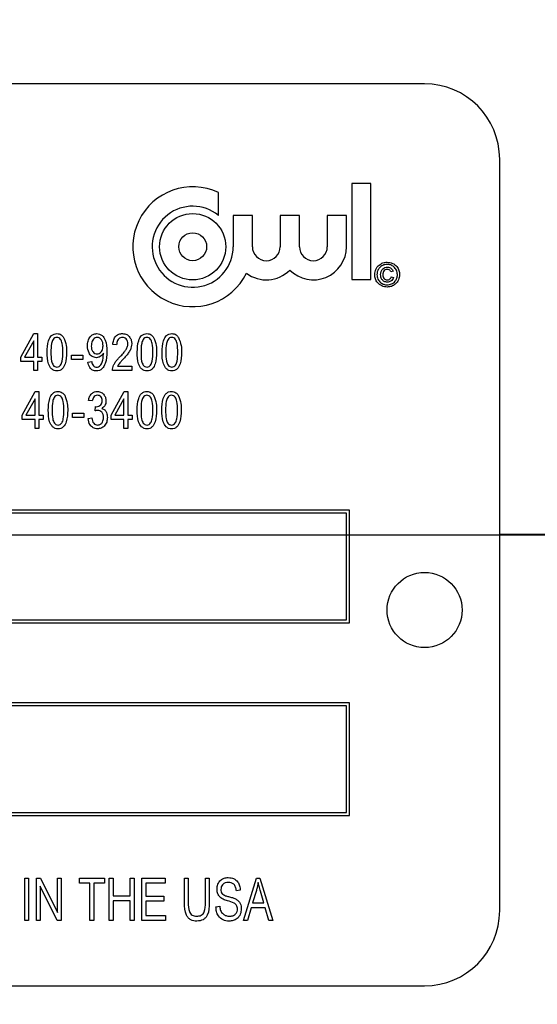
# Model space of a CAD drawing. Units: inches. Extents: x 6 to 126, y 6 to 95.
# Drawn here: x 74 to 75, y 44 to 46 of the extents above; entities that cross this region are included whole.
import ezdxf

# ---------------------------------------------------------------- set-up
doc = ezdxf.new("R2010")
doc.units = ezdxf.units.IN
doc.header["$LTSCALE"] = 12
doc.header["$MEASUREMENT"] = 0
doc.layers.add('FORMAT', color=7, linetype='Continuous')
doc.styles.add('SLDTEXTSTYLE0', font='TXT', dxfattribs={"width": 0.75})
doc.dimstyles.new('SLDDIMSTYLE0', dxfattribs={"dimtxt": 1, "dimasz": 0.66, "dimexe": 0, "dimexo": 0.0625, "dimgap": 0.25, "dimtad": 0, "dimtih": 1, "dimtoh": 1, "dimdec": 3, "dimrnd": 1e-09, "dimzin": 4, "dimdsep": 46, "dimtxsty": 'SLDTEXTSTYLE0', "dimsah": 1, "dimcen": 0.09, "dimadec": 0, "dimazin": 1, "dimtfac": 1, "dimtdec": 4, "dimtmove": 0, "dimatfit": 0, "dimfxl": 0, "dimfrac": 2, "dimtolj": 1, "dimtzin": 12, "dimarcsym": 0})
doc.dimstyles.new('SLDDIMSTYLE1', dxfattribs={"dimtxt": 1, "dimasz": 0.66, "dimexe": 0, "dimexo": 0.0625, "dimgap": 0.25, "dimtad": 0, "dimtih": 1, "dimtoh": 1, "dimdec": 3, "dimrnd": 1e-09, "dimzin": 4, "dimdsep": 46, "dimtxsty": 'SLDTEXTSTYLE0', "dimsah": 1, "dimcen": 0.09, "dimadec": 0, "dimazin": 1, "dimtfac": 1, "dimtdec": 4, "dimtofl": 0, "dimtmove": 0, "dimatfit": 3, "dimfxl": 0, "dimfrac": 2, "dimtolj": 1, "dimtzin": 12, "dimarcsym": 0})

# ---------------------------------------------------------------- blocks, each defined once
blk = doc.blocks.new('_D')
at = {"layer": 'FORMAT'}
for p, q in [((67.8397, 44.4729), (67.8397, 31.5985)), ((72.8397, 43.9729), (72.8397, 31.5985)), ((67.8397, 32.3485), (66.3397, 32.3485)), ((72.8397, 32.3485), (74.3397, 32.3485))]:
    blk.add_line(p, q, dxfattribs=at)
for points in [[(67.8397, 32.3485), (67.1797, 32.4985), (67.1797, 32.1985)], [(72.8397, 32.3485), (73.4997, 32.1985), (73.4997, 32.4985)]]:
    blk.add_solid(points, dxfattribs=at)
at = {"layer": 'FORMAT', "insert": (68.6777, 32.8431), "char_height": 1, "attachment_point": 1, "style": 'SLDTEXTSTYLE0'}
blk.add_mtext('5.000', dxfattribs=at)
blk = doc.blocks.new('_D_3')
at = {"layer": 'FORMAT'}
for p, q in [((67.8397, 45.6729), (67.8397, 61.3819)), ((105.8397, 45.6729), (105.8397, 61.3819)), ((67.8397, 60.6319), (84.8082, 60.6319)), ((105.8397, 60.6319), (88.8712, 60.6319))]:
    blk.add_line(p, q, dxfattribs=at)
for points in [[(67.8397, 60.6319), (68.4997, 60.4819), (68.4997, 60.7819)], [(105.8397, 60.6319), (105.1797, 60.7819), (105.1797, 60.4819)]]:
    blk.add_solid(points, dxfattribs=at)
at = {"layer": 'FORMAT', "insert": (84.8082, 61.1266), "char_height": 1, "attachment_point": 1, "style": 'SLDTEXTSTYLE0'}
blk.add_mtext('38.000', dxfattribs=at)

msp = doc.modelspace()

# ---------------------------------------------------------------- linework, layer by layer
at = {"color": 7, "linetype": 'Continuous', "lineweight": 25}
for p, q in [((74.7147, 45.8229), (71.9647, 45.8229)), ((74.8397, 44.4479), (74.8397, 45.6979)), ((74.5935, 45.6573), (74.5935, 45.4978)), ((74.6254, 45.6573), (74.5935, 45.6573)), ((74.6254, 45.4978), (74.6254, 45.6573)), ((74.3717, 45.6043), (74.3717, 45.6422)), ((74.4282, 45.6043), (74.3963, 45.6043)), ((74.3963, 45.6043), (74.3963, 45.5521)), ((74.4282, 45.5521), (74.4282, 45.6043)), ((74.4746, 45.6043), (74.4746, 45.5521)), ((74.5065, 45.6043), (74.4746, 45.6043)), ((74.5065, 45.5521), (74.5065, 45.6043)), ((74.5529, 45.6043), (74.5529, 45.5521)), ((74.5848, 45.6043), (74.5529, 45.6043)), ((74.5848, 45.5521), (74.5848, 45.6043)), ((74.6624, 45.5114), (74.6587, 45.5104)), ((74.5935, 45.4978), (74.6254, 45.4978)), ((74.6592, 45.5021), (74.6629, 45.501)), ((74.043, 45.3683), (74.0646, 45.4077)), ((74.0643, 45.3957), (74.0492, 45.3683)), ((74.0643, 45.3683), (74.0643, 45.3957)), ((74.0646, 45.4077), (74.0706, 45.4077)), ((74.0706, 45.4077), (74.0706, 45.3683)), ((74.2023, 45.3888), (74.196, 45.3896)), ((74.043, 45.3612), (74.043, 45.3683)), ((74.0643, 45.3612), (74.043, 45.3612)), ((74.0492, 45.3683), (74.0643, 45.3683)), ((74.0643, 45.3462), (74.0643, 45.3612)), ((74.0706, 45.3683), (74.0777, 45.3683)), ((74.0706, 45.3612), (74.0706, 45.3462)), ((74.0777, 45.3612), (74.0706, 45.3612)), ((74.0777, 45.3683), (74.0777, 45.3612)), ((74.1274, 45.3644), (74.1274, 45.3715)), ((74.1274, 45.3715), (74.1463, 45.3715)), ((74.1463, 45.3644), (74.1274, 45.3644)), ((74.1463, 45.3715), (74.1463, 45.3644)), ((74.1546, 45.3604), (74.1609, 45.3612)), ((74.1804, 45.3737), (74.1804, 45.3752)), ((74.0706, 45.3462), (74.0643, 45.3462)), ((74.2275, 45.3462), (74.1952, 45.3462)), ((74.2039, 45.3533), (74.2275, 45.3533)), ((74.2275, 45.3533), (74.2275, 45.3462)), ((74.0453, 45.272), (74.0669, 45.3114)), ((74.0669, 45.3114), (74.0729, 45.3114)), ((74.0729, 45.3114), (74.0729, 45.272)), ((74.1933, 45.272), (74.2149, 45.3114)), ((74.2149, 45.3114), (74.2208, 45.3114)), ((74.2208, 45.3114), (74.2208, 45.272)), ((74.0666, 45.2994), (74.0515, 45.272)), ((74.0666, 45.272), (74.0666, 45.2994)), ((74.1618, 45.2956), (74.1555, 45.2964)), ((74.2145, 45.2994), (74.1995, 45.272)), ((74.2145, 45.272), (74.2145, 45.2994)), ((74.1665, 45.279), (74.1673, 45.2862)), ((74.1673, 45.2862), (74.1682, 45.2861)), ((74.0453, 45.2649), (74.0453, 45.272)), ((74.0666, 45.2649), (74.0453, 45.2649)), ((74.0515, 45.272), (74.0666, 45.272)), ((74.0666, 45.2499), (74.0666, 45.2649)), ((74.0729, 45.272), (74.08, 45.272)), ((74.0729, 45.2649), (74.0729, 45.2499)), ((74.08, 45.2649), (74.0729, 45.2649)), ((74.08, 45.272), (74.08, 45.2649)), ((74.1287, 45.2681), (74.1287, 45.2751)), ((74.1287, 45.2751), (74.1476, 45.2751)), ((74.1476, 45.2681), (74.1287, 45.2681)), ((74.1476, 45.2751), (74.1476, 45.2681)), ((74.1547, 45.2665), (74.161, 45.2673)), ((74.1933, 45.2649), (74.1933, 45.272)), ((74.2145, 45.2649), (74.1933, 45.2649)), ((74.1995, 45.272), (74.2145, 45.272)), ((74.2145, 45.2499), (74.2145, 45.2649)), ((74.2208, 45.272), (74.2279, 45.272)), ((74.2279, 45.2649), (74.2208, 45.2649)), ((74.2208, 45.2649), (74.2208, 45.2499)), ((74.2279, 45.272), (74.2279, 45.2649)), ((74.0729, 45.2499), (74.0666, 45.2499)), ((74.2208, 45.2499), (74.2145, 45.2499)), ((74.5897, 45.1141), (72.0897, 45.1141)), ((74.5847, 45.1091), (72.0947, 45.1091)), ((74.5847, 44.9316), (74.5847, 45.1091)), ((74.5897, 44.9266), (74.5897, 45.1141)), ((103.8397, 45.0734), (74.8397, 45.0734)), ((103.8397, 45.0734), (74.8397, 45.0734)), ((103.8397, 45.0724), (74.8397, 45.0724)), ((103.8397, 45.0724), (74.8397, 45.0724)), ((72.0897, 44.9266), (74.5897, 44.9266)), ((72.0947, 44.9316), (74.5847, 44.9316)), ((74.5897, 44.7934), (72.0897, 44.7934)), ((74.5847, 44.7884), (72.0947, 44.7884)), ((74.5847, 44.6109), (74.5847, 44.7884)), ((74.5897, 44.6059), (74.5897, 44.7934)), ((72.0947, 44.6109), (74.5847, 44.6109)), ((72.0897, 44.6059), (74.5897, 44.6059)), ((74.0495, 44.4313), (74.0495, 44.5021)), ((74.0495, 44.5021), (74.0559, 44.5021)), ((74.0559, 44.5021), (74.0559, 44.4313)), ((74.0688, 44.5021), (74.0757, 44.5021)), ((74.0688, 44.4313), (74.0688, 44.5021)), ((74.0757, 44.5021), (74.1037, 44.445)), ((74.1037, 44.5021), (74.1102, 44.5021)), ((74.1037, 44.445), (74.1037, 44.5021)), ((74.1102, 44.5021), (74.1102, 44.4313)), ((74.1405, 44.5021), (74.1819, 44.5021)), ((74.1405, 44.4939), (74.1405, 44.5021)), ((74.158, 44.4939), (74.1405, 44.4939)), ((74.158, 44.4313), (74.158, 44.4939)), ((74.1819, 44.4939), (74.1644, 44.4939)), ((74.1644, 44.4939), (74.1644, 44.4313)), ((74.1819, 44.5021), (74.1819, 44.4939)), ((74.1901, 44.4313), (74.1901, 44.5021)), ((74.1901, 44.5021), (74.1966, 44.5021)), ((74.1966, 44.5021), (74.1966, 44.4727)), ((74.2251, 44.5021), (74.2315, 44.5021)), ((74.2251, 44.4727), (74.2251, 44.5021)), ((74.2315, 44.5021), (74.2315, 44.4313)), ((74.2444, 44.4313), (74.2444, 44.5021)), ((74.2444, 44.5021), (74.283, 44.5021)), ((74.283, 44.4939), (74.2508, 44.4939)), ((74.2508, 44.4939), (74.2508, 44.4718)), ((74.283, 44.5021), (74.283, 44.4939)), ((74.3152, 44.4614), (74.3152, 44.5021)), ((74.3152, 44.5021), (74.3216, 44.5021)), ((74.3216, 44.5021), (74.3216, 44.4613)), ((74.3501, 44.4613), (74.3501, 44.5021)), ((74.3501, 44.5021), (74.3565, 44.5021)), ((74.3565, 44.5021), (74.3565, 44.4614)), ((74.4135, 44.4313), (74.435, 44.5021)), ((74.435, 44.5021), (74.4407, 44.5021)), ((74.4407, 44.5021), (74.4622, 44.4313)), ((74.0752, 44.4884), (74.0752, 44.4313)), ((74.1032, 44.4313), (74.0752, 44.4884)), ((74.408, 44.4819), (74.4016, 44.481)), ((74.4348, 44.4814), (74.4284, 44.4608)), ((74.4473, 44.4608), (74.4417, 44.4802)), ((74.1966, 44.4727), (74.2251, 44.4727)), ((74.2251, 44.4644), (74.1966, 44.4644)), ((74.1966, 44.4644), (74.1966, 44.4313)), ((74.2251, 44.4313), (74.2251, 44.4644)), ((74.2508, 44.4718), (74.2811, 44.4718)), ((74.2811, 44.4635), (74.2508, 44.4635)), ((74.2508, 44.4635), (74.2508, 44.4396)), ((74.2811, 44.4718), (74.2811, 44.4635)), ((74.4284, 44.4608), (74.4473, 44.4608)), ((74.3676, 44.4543), (74.374, 44.4552)), ((74.4261, 44.4525), (74.4203, 44.4313)), ((74.4496, 44.4525), (74.4261, 44.4525)), ((74.4555, 44.4313), (74.4496, 44.4525)), ((74.0559, 44.4313), (74.0495, 44.4313)), ((74.0752, 44.4313), (74.0688, 44.4313)), ((74.1102, 44.4313), (74.1032, 44.4313)), ((74.1644, 44.4313), (74.158, 44.4313)), ((74.1966, 44.4313), (74.1901, 44.4313)), ((74.2315, 44.4313), (74.2251, 44.4313)), ((74.2839, 44.4313), (74.2444, 44.4313)), ((74.2508, 44.4396), (74.2839, 44.4396)), ((74.2839, 44.4396), (74.2839, 44.4313)), ((74.4203, 44.4313), (74.4135, 44.4313)), ((74.4622, 44.4313), (74.4555, 44.4313)), ((71.9647, 44.3229), (74.7147, 44.3229))]:
    msp.add_line(p, q, dxfattribs=at)
for centre, radius in [((74.3289, 45.5521), 0.0551), ((74.3289, 45.5521), 0.0232), ((74.7147, 44.9479), 0.0625)]:
    msp.add_circle(centre, radius, dxfattribs=at)
for centre, radius, start, end in [((74.7147, 45.6979), 0.125, 0, 90), ((74.3289, 45.5521), 0.0997, 64.5901, 333.7753), ((74.3289, 45.5521), 0.0674, 50.6239, 0), ((74.4514, 45.5521), 0.0232, 180, 0), ((74.5297, 45.5521), 0.0551, 224.7222, 0), ((74.5297, 45.5521), 0.0232, 180, 0), ((74.4514, 45.5521), 0.0551, 233.08, 315.2778), ((74.7147, 44.4479), 0.125, 270, 0)]:
    msp.add_arc(centre, radius, start, end, dxfattribs=at)
for points, knots in [([(74.6318, 45.5057), (74.6322, 45.5087), (74.633, 45.5148), (74.6384, 45.5217), (74.6454, 45.5257), (74.6501, 45.5262), (74.6525, 45.5264)], [0, 0, 0, 0, 0.2796414, 0.5590962, 0.7796091, 1, 1, 1, 1]), ([(74.6525, 45.5264), (74.6556, 45.526), (74.6616, 45.5252), (74.6686, 45.5198), (74.6725, 45.5129), (74.673, 45.5081), (74.6732, 45.5057)], [0, 0, 0, 0, 0.27971, 0.55908, 0.779616, 1, 1, 1, 1]), ([(74.6525, 45.5228), (74.65, 45.5225), (74.645, 45.5218), (74.6393, 45.5173), (74.636, 45.5116), (74.6356, 45.5077), (74.6354, 45.5057)], [0, 0, 0, 0, 0.279652, 0.559055, 0.779611, 1, 1, 1, 1]), ([(74.6416, 45.5058), (74.6417, 45.5075), (74.642, 45.5111), (74.6446, 45.5155), (74.6487, 45.5178), (74.6515, 45.518), (74.6529, 45.5181)], [0, 0, 0, 0, 0.280568, 0.559599, 0.779552, 1, 1, 1, 1]), ([(74.6525, 45.5145), (74.6513, 45.5144), (74.6489, 45.514), (74.6457, 45.5107), (74.6454, 45.5075), (74.6452, 45.5056)], [0, 0, 0, 0, 0.2799439, 0.5601152, 1, 1, 1, 1]), ([(74.6696, 45.5057), (74.6693, 45.5082), (74.6686, 45.5132), (74.6641, 45.5189), (74.6584, 45.5222), (74.6545, 45.5226), (74.6525, 45.5228)], [0, 0, 0, 0, 0.279656, 0.559128, 0.779646, 1, 1, 1, 1]), ([(74.6587, 45.5104), (74.6584, 45.511), (74.6577, 45.5124), (74.6556, 45.5141), (74.6537, 45.5144), (74.6525, 45.5145)], [0, 0, 0, 0, 0.2809699, 0.5616435, 1, 1, 1, 1]), ([(74.6529, 45.5181), (74.654, 45.5181), (74.6564, 45.5179), (74.6593, 45.5163), (74.6614, 45.514), (74.662, 45.5123), (74.6624, 45.5114)], [0, 0, 0, 0, 0.280197, 0.559606, 0.779711, 1, 1, 1, 1]), ([(74.6525, 45.485), (74.6495, 45.4854), (74.6434, 45.4862), (74.6365, 45.4916), (74.6325, 45.4985), (74.632, 45.5033), (74.6318, 45.5057)], [0, 0, 0, 0, 0.279659, 0.559094, 0.779619, 1, 1, 1, 1]), ([(74.6354, 45.5057), (74.6357, 45.5032), (74.6364, 45.4982), (74.6409, 45.4925), (74.6466, 45.4892), (74.6506, 45.4888), (74.6525, 45.4886)], [0, 0, 0, 0, 0.279639, 0.559112, 0.779634, 1, 1, 1, 1]), ([(74.6527, 45.4933), (74.6509, 45.4935), (74.6474, 45.4939), (74.6436, 45.4974), (74.6418, 45.5016), (74.6417, 45.5044), (74.6416, 45.5058)], [0, 0, 0, 0, 0.279478, 0.558462, 0.778917, 1, 1, 1, 1]), ([(74.6452, 45.5056), (74.6453, 45.5044), (74.6454, 45.5021), (74.6469, 45.499), (74.6495, 45.4972), (74.6514, 45.497), (74.6523, 45.4969)], [0, 0, 0, 0, 0.281001, 0.560131, 0.779915, 1, 1, 1, 1]), ([(74.6523, 45.4969), (74.6532, 45.497), (74.6549, 45.4971), (74.6571, 45.4984), (74.6586, 45.5001), (74.659, 45.5014), (74.6592, 45.5021)], [0, 0, 0, 0, 0.2799332, 0.5597166, 0.77983, 1, 1, 1, 1]), ([(74.6732, 45.5057), (74.6728, 45.5027), (74.672, 45.4966), (74.6666, 45.4897), (74.6597, 45.4857), (74.6549, 45.4852), (74.6525, 45.485)], [0, 0, 0, 0, 0.27965, 0.559128, 0.779622, 1, 1, 1, 1]), ([(74.6525, 45.4886), (74.655, 45.4889), (74.66, 45.4896), (74.6657, 45.4941), (74.669, 45.4998), (74.6694, 45.5037), (74.6696, 45.5057)], [0, 0, 0, 0, 0.2796434, 0.559141, 0.7796476, 1, 1, 1, 1]), ([(74.6629, 45.501), (74.6625, 45.4998), (74.6616, 45.4973), (74.6588, 45.4948), (74.6558, 45.4934), (74.6537, 45.4933), (74.6527, 45.4933)], [0, 0, 0, 0, 0.279759, 0.559329, 0.779519, 1, 1, 1, 1]), ([(74.0868, 45.3766), (74.0869, 45.3831), (74.0872, 45.3929), (74.0925, 45.4035), (74.098, 45.4073), (74.1013, 45.4076), (74.1029, 45.4077)], [0, 0, 0, 0, 0.500827, 0.749966, 0.874904, 1, 1, 1, 1]), ([(74.1027, 45.4014), (74.1015, 45.4012), (74.099, 45.4007), (74.0957, 45.3969), (74.0931, 45.3887), (74.0931, 45.3814), (74.0931, 45.3766)], [0, 0, 0, 0, 0.1239265, 0.2488895, 0.4982198, 1, 1, 1, 1]), ([(74.1128, 45.3766), (74.1127, 45.3815), (74.1127, 45.3889), (74.11, 45.3972), (74.1064, 45.4008), (74.1039, 45.4012), (74.1027, 45.4014)], [0, 0, 0, 0, 0.5017988, 0.7508916, 0.8757487, 1, 1, 1, 1]), ([(74.1029, 45.4077), (74.1042, 45.4076), (74.1067, 45.4074), (74.1109, 45.4055), (74.1129, 45.4029), (74.1141, 45.4013)], [0, 0, 0, 0, 0.280536, 0.560788, 1, 1, 1, 1]), ([(74.1141, 45.4013), (74.1159, 45.3968), (74.119, 45.3889), (74.119, 45.3803), (74.1191, 45.3766)], [0, 0, 0, 0, 0.5583328, 1, 1, 1, 1]), ([(74.1538, 45.3873), (74.1539, 45.39), (74.1542, 45.3953), (74.1576, 45.4021), (74.1629, 45.4069), (74.1672, 45.4074), (74.1693, 45.4077)], [0, 0, 0, 0, 0.28095, 0.560635, 0.780579, 1, 1, 1, 1]), ([(74.1702, 45.4014), (74.169, 45.4012), (74.1665, 45.4008), (74.1637, 45.3983), (74.1607, 45.3939), (74.1603, 45.3898), (74.1601, 45.3868)], [0, 0, 0, 0, 0.186141, 0.373228, 0.560687, 1, 1, 1, 1]), ([(74.1693, 45.4077), (74.1708, 45.4075), (74.174, 45.4072), (74.1795, 45.4038), (74.1858, 45.3943), (74.186, 45.3847), (74.1861, 45.3783)], [0, 0, 0, 0, 0.125208, 0.250601, 0.499714, 1, 1, 1, 1]), ([(74.1798, 45.3875), (74.1797, 45.3892), (74.1795, 45.3927), (74.1775, 45.3972), (74.1743, 45.4007), (74.1716, 45.4012), (74.1702, 45.4014)], [0, 0, 0, 0, 0.281181, 0.561212, 0.781437, 1, 1, 1, 1]), ([(74.196, 45.3896), (74.1963, 45.3921), (74.1969, 45.3971), (74.2005, 45.4035), (74.2061, 45.4072), (74.2101, 45.4075), (74.2121, 45.4077)], [0, 0, 0, 0, 0.28092, 0.560105, 0.779774, 1, 1, 1, 1]), ([(74.2119, 45.4014), (74.2108, 45.4013), (74.2085, 45.4011), (74.2057, 45.3992), (74.2027, 45.3953), (74.2025, 45.3915), (74.2023, 45.3888)], [0, 0, 0, 0, 0.1869992, 0.3738594, 0.5610311, 1, 1, 1, 1]), ([(74.2212, 45.3908), (74.2211, 45.3923), (74.2209, 45.3953), (74.2185, 45.3988), (74.2154, 45.4011), (74.2131, 45.4013), (74.2119, 45.4014)], [0, 0, 0, 0, 0.280425, 0.559943, 0.779929, 1, 1, 1, 1]), ([(74.2121, 45.4077), (74.2146, 45.4075), (74.2194, 45.407), (74.2244, 45.402), (74.2271, 45.3964), (74.2273, 45.3926), (74.2275, 45.3907)], [0, 0, 0, 0, 0.279693, 0.558261, 0.779102, 1, 1, 1, 1]), ([(74.2366, 45.3766), (74.2368, 45.3831), (74.2371, 45.3929), (74.2423, 45.4035), (74.2479, 45.4073), (74.2511, 45.4076), (74.2528, 45.4077)], [0, 0, 0, 0, 0.500827, 0.749966, 0.874904, 1, 1, 1, 1]), ([(74.2525, 45.4014), (74.2513, 45.4012), (74.2489, 45.4007), (74.2456, 45.3969), (74.243, 45.3887), (74.2429, 45.3814), (74.2429, 45.3766)], [0, 0, 0, 0, 0.123927, 0.24889, 0.49822, 1, 1, 1, 1]), ([(74.2626, 45.3766), (74.2626, 45.3815), (74.2625, 45.3889), (74.2598, 45.3972), (74.2562, 45.4008), (74.2537, 45.4012), (74.2525, 45.4014)], [0, 0, 0, 0, 0.501799, 0.750892, 0.875749, 1, 1, 1, 1]), ([(74.2528, 45.4077), (74.254, 45.4076), (74.2565, 45.4074), (74.2607, 45.4055), (74.2627, 45.4029), (74.2639, 45.4013)], [0, 0, 0, 0, 0.2805363, 0.5607877, 1, 1, 1, 1]), ([(74.2639, 45.4013), (74.2657, 45.3968), (74.2688, 45.3889), (74.2689, 45.3803), (74.2689, 45.3766)], [0, 0, 0, 0, 0.558333, 1, 1, 1, 1]), ([(74.278, 45.3766), (74.2782, 45.3831), (74.2785, 45.3929), (74.2837, 45.4035), (74.2893, 45.4073), (74.2925, 45.4076), (74.2942, 45.4077)], [0, 0, 0, 0, 0.500827, 0.749966, 0.874904, 1, 1, 1, 1]), ([(74.2939, 45.4014), (74.2927, 45.4012), (74.2903, 45.4007), (74.287, 45.3969), (74.2843, 45.3887), (74.2843, 45.3814), (74.2843, 45.3766)], [0, 0, 0, 0, 0.123927, 0.24889, 0.49822, 1, 1, 1, 1]), ([(74.304, 45.3766), (74.304, 45.3815), (74.3039, 45.3889), (74.3012, 45.3972), (74.2976, 45.4008), (74.2951, 45.4012), (74.2939, 45.4014)], [0, 0, 0, 0, 0.501799, 0.750892, 0.875749, 1, 1, 1, 1]), ([(74.2942, 45.4077), (74.2954, 45.4076), (74.2979, 45.4074), (74.3021, 45.4055), (74.3041, 45.4029), (74.3053, 45.4013)], [0, 0, 0, 0, 0.2805363, 0.5607877, 1, 1, 1, 1]), ([(74.3053, 45.4013), (74.3071, 45.3968), (74.3102, 45.3889), (74.3103, 45.3803), (74.3103, 45.3766)], [0, 0, 0, 0, 0.558333, 1, 1, 1, 1]), ([(74.1687, 45.3675), (74.1661, 45.368), (74.161, 45.369), (74.1548, 45.3766), (74.1542, 45.3832), (74.1538, 45.3873)], [0, 0, 0, 0, 0.278737, 0.559513, 1, 1, 1, 1]), ([(74.1601, 45.3868), (74.1602, 45.3851), (74.1604, 45.3817), (74.1626, 45.3774), (74.166, 45.3744), (74.1687, 45.374), (74.1701, 45.3738)], [0, 0, 0, 0, 0.280965, 0.560672, 0.780663, 1, 1, 1, 1]), ([(74.1861, 45.3783), (74.1859, 45.3713), (74.1857, 45.3609), (74.1796, 45.3499), (74.1737, 45.346), (74.1702, 45.3456), (74.1685, 45.3455)], [0, 0, 0, 0, 0.500649, 0.749738, 0.874919, 1, 1, 1, 1]), ([(74.1701, 45.3738), (74.1713, 45.374), (74.1736, 45.3742), (74.1764, 45.3765), (74.1793, 45.3807), (74.1796, 45.3847), (74.1798, 45.3875)], [0, 0, 0, 0, 0.186643, 0.373494, 0.560682, 1, 1, 1, 1]), ([(74.2076, 45.3688), (74.2097, 45.3709), (74.2131, 45.3745), (74.2174, 45.3799), (74.2204, 45.385), (74.2209, 45.3889), (74.2212, 45.3908)], [0, 0, 0, 0, 0.340516, 0.560803, 0.780736, 1, 1, 1, 1]), ([(74.2275, 45.3907), (74.227, 45.3873), (74.2263, 45.3817), (74.2218, 45.3751), (74.2177, 45.37), (74.2147, 45.3667), (74.2132, 45.3651)], [0, 0, 0, 0, 0.338262, 0.558666, 0.779318, 1, 1, 1, 1]), ([(74.1029, 45.3455), (74.1012, 45.3456), (74.098, 45.346), (74.0925, 45.3498), (74.0869, 45.3601), (74.0868, 45.37), (74.0868, 45.3766)], [0, 0, 0, 0, 0.125012, 0.250073, 0.498953, 1, 1, 1, 1]), ([(74.0931, 45.3766), (74.0931, 45.3717), (74.0931, 45.3643), (74.0958, 45.356), (74.0994, 45.3523), (74.1018, 45.352), (74.1031, 45.3518)], [0, 0, 0, 0, 0.501773, 0.750881, 0.875779, 1, 1, 1, 1]), ([(74.1191, 45.3766), (74.1188, 45.37), (74.1185, 45.3602), (74.1133, 45.3496), (74.1078, 45.3459), (74.1045, 45.3456), (74.1029, 45.3455)], [0, 0, 0, 0, 0.500804, 0.749941, 0.874878, 1, 1, 1, 1]), ([(74.1031, 45.3518), (74.1043, 45.352), (74.1067, 45.3524), (74.11, 45.3562), (74.1127, 45.3644), (74.1127, 45.3717), (74.1128, 45.3766)], [0, 0, 0, 0, 0.123983, 0.248921, 0.498253, 1, 1, 1, 1]), ([(74.1685, 45.3455), (74.1664, 45.3457), (74.1621, 45.3462), (74.1562, 45.3517), (74.1552, 45.3571), (74.1546, 45.3604)], [0, 0, 0, 0, 0.280122, 0.560178, 1, 1, 1, 1]), ([(74.1609, 45.3612), (74.1611, 45.3599), (74.1616, 45.3574), (74.1632, 45.3542), (74.166, 45.352), (74.168, 45.3519), (74.169, 45.3518)], [0, 0, 0, 0, 0.280843, 0.560692, 0.780168, 1, 1, 1, 1]), ([(74.1804, 45.3752), (74.1788, 45.3729), (74.1758, 45.3688), (74.1709, 45.3679), (74.1687, 45.3675)], [0, 0, 0, 0, 0.5598268, 1, 1, 1, 1]), ([(74.169, 45.3518), (74.1702, 45.3519), (74.1724, 45.3522), (74.1762, 45.355), (74.1796, 45.3624), (74.1801, 45.3692), (74.1804, 45.3737)], [0, 0, 0, 0, 0.124925, 0.249979, 0.499539, 1, 1, 1, 1]), ([(74.1952, 45.3462), (74.1956, 45.3492), (74.1964, 45.3541), (74.2, 45.36), (74.2036, 45.3645), (74.2063, 45.3674), (74.2076, 45.3688)], [0, 0, 0, 0, 0.338271, 0.558681, 0.779312, 1, 1, 1, 1]), ([(74.2132, 45.3651), (74.2121, 45.3639), (74.2101, 45.3618), (74.2075, 45.3589), (74.2054, 45.3563), (74.2044, 45.3543), (74.2039, 45.3533)], [0, 0, 0, 0, 0.3400533, 0.5600752, 0.7800781, 1, 1, 1, 1]), ([(74.2527, 45.3455), (74.2511, 45.3456), (74.2478, 45.346), (74.2423, 45.3498), (74.2368, 45.3601), (74.2367, 45.37), (74.2366, 45.3766)], [0, 0, 0, 0, 0.125012, 0.250073, 0.498953, 1, 1, 1, 1]), ([(74.2429, 45.3766), (74.2429, 45.3717), (74.2429, 45.3643), (74.2457, 45.356), (74.2492, 45.3523), (74.2517, 45.352), (74.2529, 45.3518)], [0, 0, 0, 0, 0.501773, 0.750881, 0.875779, 1, 1, 1, 1]), ([(74.2689, 45.3766), (74.2687, 45.37), (74.2684, 45.3602), (74.2632, 45.3496), (74.2576, 45.3459), (74.2543, 45.3456), (74.2527, 45.3455)], [0, 0, 0, 0, 0.500804, 0.749941, 0.874878, 1, 1, 1, 1]), ([(74.2529, 45.3518), (74.2541, 45.352), (74.2565, 45.3524), (74.2599, 45.3562), (74.2625, 45.3644), (74.2626, 45.3717), (74.2626, 45.3766)], [0, 0, 0, 0, 0.123983, 0.248921, 0.498253, 1, 1, 1, 1]), ([(74.2941, 45.3455), (74.2925, 45.3456), (74.2892, 45.346), (74.2837, 45.3498), (74.2782, 45.3601), (74.278, 45.37), (74.278, 45.3766)], [0, 0, 0, 0, 0.125012, 0.250073, 0.498953, 1, 1, 1, 1]), ([(74.2843, 45.3766), (74.2843, 45.3717), (74.2843, 45.3643), (74.2871, 45.356), (74.2906, 45.3523), (74.2931, 45.352), (74.2943, 45.3518)], [0, 0, 0, 0, 0.501773, 0.750881, 0.875779, 1, 1, 1, 1]), ([(74.3103, 45.3766), (74.3101, 45.37), (74.3098, 45.3602), (74.3046, 45.3496), (74.299, 45.3459), (74.2957, 45.3456), (74.2941, 45.3455)], [0, 0, 0, 0, 0.500804, 0.749941, 0.874878, 1, 1, 1, 1]), ([(74.2943, 45.3518), (74.2955, 45.352), (74.2979, 45.3524), (74.3013, 45.3562), (74.3039, 45.3644), (74.304, 45.3717), (74.304, 45.3766)], [0, 0, 0, 0, 0.123983, 0.248921, 0.498253, 1, 1, 1, 1]), ([(74.0886, 45.2802), (74.0888, 45.2868), (74.0891, 45.2966), (74.0943, 45.3072), (74.0999, 45.311), (74.1031, 45.3112), (74.1048, 45.3114)], [0, 0, 0, 0, 0.500827, 0.749966, 0.874904, 1, 1, 1, 1]), ([(74.1048, 45.3114), (74.106, 45.3113), (74.1086, 45.3111), (74.1127, 45.3092), (74.1147, 45.3066), (74.1159, 45.305)], [0, 0, 0, 0, 0.280536, 0.560788, 1, 1, 1, 1]), ([(74.1555, 45.2964), (74.1559, 45.2986), (74.1568, 45.3028), (74.1604, 45.3079), (74.1652, 45.3109), (74.1686, 45.3112), (74.1703, 45.3114)], [0, 0, 0, 0, 0.280681, 0.5599996, 0.7799415, 1, 1, 1, 1]), ([(74.1703, 45.3114), (74.1726, 45.3111), (74.177, 45.3105), (74.1817, 45.306), (74.1843, 45.3008), (74.1845, 45.2973), (74.1846, 45.2956)], [0, 0, 0, 0, 0.279055, 0.558748, 0.779188, 1, 1, 1, 1]), ([(74.2366, 45.2802), (74.2368, 45.2868), (74.237, 45.2966), (74.2423, 45.3072), (74.2478, 45.311), (74.2511, 45.3112), (74.2527, 45.3114)], [0, 0, 0, 0, 0.500827, 0.749966, 0.874904, 1, 1, 1, 1]), ([(74.2527, 45.3114), (74.254, 45.3113), (74.2565, 45.3111), (74.2607, 45.3092), (74.2627, 45.3066), (74.2639, 45.305)], [0, 0, 0, 0, 0.280536, 0.560788, 1, 1, 1, 1]), ([(74.2775, 45.2802), (74.2777, 45.2868), (74.278, 45.2966), (74.2832, 45.3072), (74.2888, 45.311), (74.292, 45.3112), (74.2937, 45.3114)], [0, 0, 0, 0, 0.500827, 0.749966, 0.874904, 1, 1, 1, 1]), ([(74.2937, 45.3114), (74.2949, 45.3113), (74.2975, 45.3111), (74.3016, 45.3092), (74.3036, 45.3066), (74.3048, 45.305)], [0, 0, 0, 0, 0.280536, 0.560788, 1, 1, 1, 1]), ([(74.1045, 45.3051), (74.1033, 45.3049), (74.1009, 45.3044), (74.0976, 45.3006), (74.095, 45.2924), (74.0949, 45.2851), (74.0949, 45.2803)], [0, 0, 0, 0, 0.123927, 0.24889, 0.49822, 1, 1, 1, 1]), ([(74.1146, 45.2803), (74.1146, 45.2852), (74.1145, 45.2926), (74.1118, 45.3009), (74.1082, 45.3045), (74.1057, 45.3049), (74.1045, 45.3051)], [0, 0, 0, 0, 0.5017988, 0.7508916, 0.8757487, 1, 1, 1, 1]), ([(74.1159, 45.305), (74.1177, 45.3005), (74.1208, 45.2926), (74.1209, 45.284), (74.1209, 45.2802)], [0, 0, 0, 0, 0.558333, 1, 1, 1, 1]), ([(74.1705, 45.3051), (74.1692, 45.3049), (74.1665, 45.3046), (74.1629, 45.3011), (74.1622, 45.2977), (74.1618, 45.2956)], [0, 0, 0, 0, 0.280053, 0.559903, 1, 1, 1, 1]), ([(74.1682, 45.2861), (74.1697, 45.2862), (74.1727, 45.2865), (74.1762, 45.289), (74.1781, 45.2924), (74.1783, 45.2948), (74.1783, 45.296)], [0, 0, 0, 0, 0.280151, 0.559297, 0.779344, 1, 1, 1, 1]), ([(74.1783, 45.296), (74.1782, 45.2972), (74.1781, 45.2997), (74.1761, 45.3028), (74.1735, 45.3048), (74.1715, 45.305), (74.1705, 45.3051)], [0, 0, 0, 0, 0.280461, 0.559886, 0.779996, 1, 1, 1, 1]), ([(74.1846, 45.2956), (74.1845, 45.2942), (74.1844, 45.2915), (74.1824, 45.2868), (74.1795, 45.2846), (74.1778, 45.2832)], [0, 0, 0, 0, 0.280998, 0.56178, 1, 1, 1, 1]), ([(74.2525, 45.3051), (74.2513, 45.3049), (74.2489, 45.3044), (74.2455, 45.3006), (74.2429, 45.2924), (74.2429, 45.2851), (74.2429, 45.2803)], [0, 0, 0, 0, 0.123927, 0.24889, 0.49822, 1, 1, 1, 1]), ([(74.2626, 45.2803), (74.2625, 45.2852), (74.2625, 45.2926), (74.2598, 45.3009), (74.2562, 45.3045), (74.2537, 45.3049), (74.2525, 45.3051)], [0, 0, 0, 0, 0.5017988, 0.7508916, 0.8757487, 1, 1, 1, 1]), ([(74.2639, 45.305), (74.2657, 45.3005), (74.2688, 45.2926), (74.2688, 45.284), (74.2689, 45.2802)], [0, 0, 0, 0, 0.5583328, 1, 1, 1, 1]), ([(74.2934, 45.3051), (74.2922, 45.3049), (74.2898, 45.3044), (74.2865, 45.3006), (74.2839, 45.2924), (74.2838, 45.2851), (74.2838, 45.2803)], [0, 0, 0, 0, 0.123927, 0.24889, 0.49822, 1, 1, 1, 1]), ([(74.3035, 45.2803), (74.3035, 45.2852), (74.3034, 45.2926), (74.3007, 45.3009), (74.2971, 45.3045), (74.2946, 45.3049), (74.2934, 45.3051)], [0, 0, 0, 0, 0.501799, 0.750892, 0.875749, 1, 1, 1, 1]), ([(74.3048, 45.305), (74.3066, 45.3005), (74.3097, 45.2926), (74.3098, 45.284), (74.3098, 45.2802)], [0, 0, 0, 0, 0.558333, 1, 1, 1, 1]), ([(74.1047, 45.2491), (74.1031, 45.2493), (74.0998, 45.2497), (74.0943, 45.2535), (74.0888, 45.2638), (74.0887, 45.2737), (74.0886, 45.2802)], [0, 0, 0, 0, 0.125012, 0.250073, 0.498953, 1, 1, 1, 1]), ([(74.0949, 45.2803), (74.0949, 45.2754), (74.0949, 45.268), (74.0977, 45.2597), (74.1012, 45.256), (74.1037, 45.2556), (74.1049, 45.2554)], [0, 0, 0, 0, 0.5017734, 0.7508811, 0.8757789, 1, 1, 1, 1]), ([(74.1209, 45.2802), (74.1207, 45.2737), (74.1204, 45.2639), (74.1152, 45.2533), (74.1096, 45.2496), (74.1063, 45.2493), (74.1047, 45.2491)], [0, 0, 0, 0, 0.500804, 0.749941, 0.874878, 1, 1, 1, 1]), ([(74.1049, 45.2554), (74.1061, 45.2557), (74.1085, 45.2561), (74.1119, 45.2599), (74.1145, 45.2681), (74.1146, 45.2754), (74.1146, 45.2803)], [0, 0, 0, 0, 0.1239826, 0.2489212, 0.4982533, 1, 1, 1, 1]), ([(74.1709, 45.2799), (74.17, 45.2798), (74.1686, 45.2797), (74.1671, 45.2792), (74.1665, 45.279)], [0, 0, 0, 0, 0.559694, 1, 1, 1, 1]), ([(74.1807, 45.2681), (74.1806, 45.2697), (74.1804, 45.273), (74.178, 45.2769), (74.1746, 45.2795), (74.1721, 45.2797), (74.1709, 45.2799)], [0, 0, 0, 0, 0.2805844, 0.5600679, 0.7800546, 1, 1, 1, 1]), ([(74.1778, 45.2832), (74.1795, 45.2825), (74.1828, 45.2812), (74.1863, 45.2755), (74.1867, 45.271), (74.187, 45.2682)], [0, 0, 0, 0, 0.279665, 0.55981, 1, 1, 1, 1]), ([(74.2527, 45.2491), (74.251, 45.2493), (74.2478, 45.2497), (74.2423, 45.2535), (74.2367, 45.2638), (74.2366, 45.2737), (74.2366, 45.2802)], [0, 0, 0, 0, 0.125012, 0.250073, 0.498953, 1, 1, 1, 1]), ([(74.2429, 45.2803), (74.2429, 45.2754), (74.2429, 45.268), (74.2456, 45.2597), (74.2492, 45.256), (74.2516, 45.2556), (74.2529, 45.2554)], [0, 0, 0, 0, 0.501773, 0.750881, 0.875779, 1, 1, 1, 1]), ([(74.2689, 45.2802), (74.2687, 45.2737), (74.2683, 45.2639), (74.2631, 45.2533), (74.2576, 45.2496), (74.2543, 45.2493), (74.2527, 45.2491)], [0, 0, 0, 0, 0.500804, 0.749941, 0.874878, 1, 1, 1, 1]), ([(74.2529, 45.2554), (74.2541, 45.2557), (74.2565, 45.2561), (74.2598, 45.2599), (74.2625, 45.2681), (74.2625, 45.2754), (74.2626, 45.2803)], [0, 0, 0, 0, 0.123983, 0.248921, 0.498253, 1, 1, 1, 1]), ([(74.2936, 45.2491), (74.292, 45.2493), (74.2887, 45.2497), (74.2832, 45.2535), (74.2777, 45.2638), (74.2776, 45.2737), (74.2775, 45.2802)], [0, 0, 0, 0, 0.125012, 0.250073, 0.498953, 1, 1, 1, 1]), ([(74.2838, 45.2803), (74.2838, 45.2754), (74.2838, 45.268), (74.2866, 45.2597), (74.2901, 45.256), (74.2926, 45.2556), (74.2938, 45.2554)], [0, 0, 0, 0, 0.501773, 0.750881, 0.875779, 1, 1, 1, 1]), ([(74.3098, 45.2802), (74.3096, 45.2737), (74.3093, 45.2639), (74.3041, 45.2533), (74.2985, 45.2496), (74.2952, 45.2493), (74.2936, 45.2491)], [0, 0, 0, 0, 0.500804, 0.749941, 0.874878, 1, 1, 1, 1]), ([(74.2938, 45.2554), (74.295, 45.2557), (74.2974, 45.2561), (74.3008, 45.2599), (74.3034, 45.2681), (74.3035, 45.2754), (74.3035, 45.2803)], [0, 0, 0, 0, 0.123983, 0.248921, 0.498253, 1, 1, 1, 1]), ([(74.1704, 45.2491), (74.168, 45.2495), (74.1632, 45.2502), (74.1566, 45.2565), (74.1554, 45.2627), (74.1547, 45.2665)], [0, 0, 0, 0, 0.27999, 0.560559, 1, 1, 1, 1]), ([(74.161, 45.2673), (74.1616, 45.2642), (74.1625, 45.2598), (74.1668, 45.2559), (74.1693, 45.2556), (74.1705, 45.2554)], [0, 0, 0, 0, 0.559624, 0.779834, 1, 1, 1, 1]), ([(74.187, 45.2682), (74.1868, 45.2656), (74.1864, 45.2603), (74.1822, 45.254), (74.1766, 45.2498), (74.1725, 45.2494), (74.1704, 45.2491)], [0, 0, 0, 0, 0.280402, 0.559933, 0.780058, 1, 1, 1, 1]), ([(74.1705, 45.2554), (74.1722, 45.2558), (74.1756, 45.2564), (74.1799, 45.2611), (74.1804, 45.2655), (74.1807, 45.2681)], [0, 0, 0, 0, 0.2792491, 0.5603806, 1, 1, 1, 1]), ([(74.3694, 44.4837), (74.3696, 44.4865), (74.3701, 44.4922), (74.3749, 44.4989), (74.3814, 44.5026), (74.3859, 44.5029), (74.3881, 44.503)], [0, 0, 0, 0, 0.280134, 0.559419, 0.779414, 1, 1, 1, 1]), ([(74.3883, 44.4948), (74.3865, 44.4947), (74.3829, 44.4945), (74.3786, 44.4916), (74.3761, 44.4876), (74.3759, 44.4848), (74.3758, 44.4833)], [0, 0, 0, 0, 0.280746, 0.559481, 0.779505, 1, 1, 1, 1]), ([(74.3881, 44.503), (74.3912, 44.5027), (74.3973, 44.5021), (74.4041, 44.4963), (74.4074, 44.4891), (74.4078, 44.4843), (74.408, 44.4819)], [0, 0, 0, 0, 0.2797629, 0.5585234, 0.7790128, 1, 1, 1, 1]), ([(74.4016, 44.481), (74.4013, 44.483), (74.4008, 44.487), (74.3978, 44.492), (74.3931, 44.4945), (74.3899, 44.4947), (74.3883, 44.4948)], [0, 0, 0, 0, 0.280977, 0.559697, 0.779377, 1, 1, 1, 1]), ([(74.4379, 44.4948), (74.4374, 44.4922), (74.4366, 44.4877), (74.4353, 44.4833), (74.4348, 44.4814)], [0, 0, 0, 0, 0.5599764, 1, 1, 1, 1]), ([(74.4417, 44.4802), (74.4409, 44.4829), (74.4395, 44.4877), (74.4384, 44.4926), (74.4379, 44.4948)], [0, 0, 0, 0, 0.560009, 1, 1, 1, 1]), ([(74.3868, 44.4642), (74.3843, 44.465), (74.3792, 44.4665), (74.373, 44.4711), (74.3698, 44.4774), (74.3695, 44.4816), (74.3694, 44.4837)], [0, 0, 0, 0, 0.281146, 0.5596, 0.77959, 1, 1, 1, 1]), ([(74.3758, 44.4833), (74.3759, 44.4819), (74.376, 44.4793), (74.3773, 44.477), (74.3779, 44.4761)], [0, 0, 0, 0, 0.5605855, 1, 1, 1, 1]), ([(74.3359, 44.4304), (74.3323, 44.4308), (74.3269, 44.4313), (74.3212, 44.4358), (74.3154, 44.4449), (74.3153, 44.4541), (74.3152, 44.4614)], [0, 0, 0, 0, 0.24925, 0.374594, 0.499977, 1, 1, 1, 1]), ([(74.3216, 44.4613), (74.3215, 44.4562), (74.3214, 44.4497), (74.3251, 44.443), (74.329, 44.4395), (74.3328, 44.439), (74.3354, 44.4387)], [0, 0, 0, 0, 0.5005437, 0.6260623, 0.751406, 1, 1, 1, 1]), ([(74.3354, 44.4387), (74.338, 44.4389), (74.342, 44.4392), (74.3463, 44.4425), (74.3501, 44.4494), (74.3501, 44.456), (74.3501, 44.4613)], [0, 0, 0, 0, 0.249244, 0.374342, 0.499505, 1, 1, 1, 1]), ([(74.3565, 44.4614), (74.3564, 44.4541), (74.3563, 44.445), (74.3504, 44.436), (74.3449, 44.4314), (74.3395, 44.4308), (74.3359, 44.4304)], [0, 0, 0, 0, 0.499948, 0.625504, 0.750957, 1, 1, 1, 1]), ([(74.3779, 44.4761), (74.3797, 44.4749), (74.383, 44.4727), (74.3867, 44.4717), (74.3884, 44.4713)], [0, 0, 0, 0, 0.5575291, 1, 1, 1, 1]), ([(74.4034, 44.4508), (74.4032, 44.4528), (74.4028, 44.4557), (74.4003, 44.4588), (74.3954, 44.462), (74.3906, 44.4632), (74.3868, 44.4642)], [0, 0, 0, 0, 0.248297, 0.373396, 0.498632, 1, 1, 1, 1]), ([(74.3884, 44.4713), (74.3906, 44.4708), (74.3945, 44.4698), (74.3983, 44.4683), (74.4, 44.4677)], [0, 0, 0, 0, 0.56015, 1, 1, 1, 1]), ([(74.4, 44.4677), (74.4016, 44.4667), (74.405, 44.4648), (74.4091, 44.4589), (74.4096, 44.4539), (74.4098, 44.4509)], [0, 0, 0, 0, 0.280611, 0.560782, 1, 1, 1, 1]), ([(74.3893, 44.4304), (74.3859, 44.4308), (74.3791, 44.4315), (74.3717, 44.4382), (74.3681, 44.4463), (74.3677, 44.4517), (74.3676, 44.4543)], [0, 0, 0, 0, 0.279661, 0.558473, 0.778962, 1, 1, 1, 1]), ([(74.374, 44.4552), (74.3743, 44.4528), (74.3748, 44.4481), (74.3788, 44.4424), (74.3843, 44.4392), (74.388, 44.4389), (74.3899, 44.4387)], [0, 0, 0, 0, 0.280926, 0.559497, 0.779605, 1, 1, 1, 1]), ([(74.4098, 44.4509), (74.4095, 44.4478), (74.4088, 44.4417), (74.4036, 44.4346), (74.3965, 44.4309), (74.3917, 44.4306), (74.3893, 44.4304)], [0, 0, 0, 0, 0.2798819, 0.5592747, 0.7792681, 1, 1, 1, 1]), ([(74.3899, 44.4387), (74.3918, 44.4388), (74.3957, 44.4391), (74.4004, 44.442), (74.403, 44.4463), (74.4033, 44.4493), (74.4034, 44.4508)], [0, 0, 0, 0, 0.280693, 0.559589, 0.779521, 1, 1, 1, 1])]:
    msp.add_open_spline(points, degree=3, knots=knots, dxfattribs=at)
at = {"layer": 'FORMAT'}
msp.add_line((65.8397, 45.0729), (107.8397, 45.0729), dxfattribs=at)

# ---------------------------------------------------------------- dimensions: what is measured, and where the dimension line sits
for base, p2, dimstyle, picture, middle in [((105.8397, 60.6319), (105.8397, 45.0729), 'SLDDIMSTYLE1', '_D_3', (86.8397, 60.6319)), ((72.8397, 32.3485), (72.8397, 44.5729), 'SLDDIMSTYLE0', '_D', (70.3397, 32.3485))]:
    dim = msp.add_linear_dim(base=base, p1=(67.8397, 45.0729), p2=p2, dimstyle=dimstyle, dxfattribs=at)
    dim.commit()
    dim.dimension.update_dxf_attribs({"geometry": picture, "text_midpoint": middle, "dimtype": 160})

doc.saveas('drawing.dxf')
